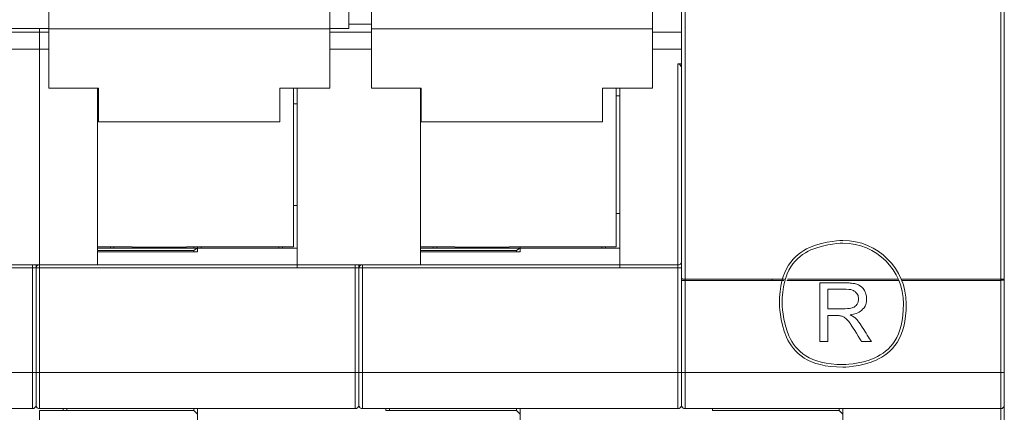
# Model space of a CAD drawing. Units: centimetres. Extents: x -12 to 218, y -7 to 110.
# Drawn here: x 46 to 100, y 46 to 68 of the extents above; entities that cross this region are included whole.
import ezdxf

# ---------------------------------------------------------------- set-up
doc = ezdxf.new("R2010")
doc.units = ezdxf.units.CM
doc.header["$MEASUREMENT"] = 0
doc.layers.add('layer 1', color=7, linetype='Continuous')

# ---------------------------------------------------------------- blocks, each defined once
blk = doc.blocks.new('A$C38A565C8')
at = {"layer": 'layer 1', "lineweight": 20}
for points in [[(71.384, 69.86), (71.384, 69.86), (71.384, 39.13), (71.384, 39.13)], [(88.78, 39.13), (88.78, 39.13), (88.78, 69.86), (88.78, 69.86)], [(88.979, 69.86), (88.979, 69.86), (88.979, 39.14), (88.979, 39.14)], [(36.292, 52.93), (36.292, 52.93), (36.292, 54.63), (36.292, 54.63)], [(51.788, 52.93), (51.788, 52.93), (51.788, 54.63), (51.788, 54.63)], [(52.838, 53.2), (52.838, 53.2), (52.838, 54.7), (52.838, 54.7)], [(54.088, 52.93), (54.088, 52.93), (54.088, 54.63), (54.088, 54.63)], [(69.584, 52.93), (69.584, 52.93), (69.584, 54.63), (69.584, 54.63)], [(71.184, 49.93), (71.184, 49.93), (71.184, 54.56), (71.184, 54.56)], [(33.992, 52.95), (33.992, 52.95), (36.292, 52.95), (36.292, 52.95)], [(33.992, 52.75), (33.992, 52.75), (36.292, 52.75), (36.292, 52.75)], [(35.792, 52.95), (35.792, 52.95), (35.792, 52.75), (35.792, 52.75)], [(35.792, 51.81), (35.792, 51.81), (35.792, 52.75), (35.792, 52.75)], [(35.792, 52.75), (35.792, 52.75), (36.292, 52.75), (36.292, 52.75)], [(36.292, 52.93), (36.292, 52.93), (51.788, 52.93), (51.788, 52.93)], [(36.292, 49.66), (36.292, 49.66), (36.292, 52.93), (36.292, 52.93)], [(51.788, 52.95), (51.788, 52.95), (52.838, 52.95), (52.838, 52.95)], [(51.788, 52.93), (51.788, 52.93), (51.788, 49.66), (51.788, 49.66)], [(51.788, 52.75), (51.788, 52.75), (54.088, 52.75), (54.088, 52.75)], [(52.838, 52.95), (52.838, 52.95), (52.838, 53.2), (52.838, 53.2)], [(54.088, 52.93), (54.088, 52.93), (69.584, 52.93), (69.584, 52.93)], [(54.088, 49.66), (54.088, 49.66), (54.088, 52.93), (54.088, 52.93)], [(69.584, 52.93), (69.584, 52.93), (69.584, 49.66), (69.584, 49.66)], [(69.584, 52.75), (69.584, 52.75), (71.184, 52.75), (71.184, 52.75)], [(36.292, 51.81), (36.292, 51.81), (33.992, 51.81), (33.992, 51.81)], [(35.792, 51.81), (35.792, 51.81), (35.792, 39.92), (35.792, 39.92)], [(36.292, 51.81), (36.292, 51.81), (35.792, 51.81), (35.792, 51.81)], [(54.088, 51.81), (54.088, 51.81), (51.788, 51.81), (51.788, 51.81)], [(71.184, 51.81), (71.184, 51.81), (69.584, 51.81), (69.584, 51.81)], [(70.984, 39.92), (70.984, 39.92), (70.984, 51.01), (70.984, 51.01)], [(70.984, 51.01), (70.984, 51.01), (71.184, 51.01), (71.184, 51.01)], [(39.041, 49.66), (39.041, 49.66), (36.292, 49.66), (36.292, 49.66)], [(38.991, 39.92), (38.991, 39.92), (38.991, 49.66), (38.991, 49.66)], [(39.041, 47.81), (39.041, 47.81), (39.041, 49.66), (39.041, 49.66)], [(51.788, 49.66), (51.788, 49.66), (49.039, 49.66), (49.039, 49.66)], [(49.039, 49.66), (49.039, 49.66), (49.039, 47.81), (49.039, 47.81)], [(49.789, 40.92), (49.789, 40.92), (49.789, 49.66), (49.789, 49.66)], [(49.989, 49.66), (49.989, 49.66), (49.989, 39.92), (49.989, 39.92)], [(56.837, 49.66), (56.837, 49.66), (54.088, 49.66), (54.088, 49.66)], [(56.787, 39.92), (56.787, 39.92), (56.787, 49.66), (56.787, 49.66)], [(56.837, 47.81), (56.837, 47.81), (56.837, 49.66), (56.837, 49.66)], [(69.584, 49.66), (69.584, 49.66), (66.835, 49.66), (66.835, 49.66)], [(66.835, 49.66), (66.835, 49.66), (66.835, 47.81), (66.835, 47.81)], [(67.584, 40.92), (67.584, 40.92), (67.584, 49.66), (67.584, 49.66)], [(67.785, 49.66), (67.785, 49.66), (67.785, 39.92), (67.785, 39.92)], [(71.184, 49.93), (71.184, 49.93), (71.184, 40.19), (71.184, 40.19)], [(67.785, 49.25), (67.785, 49.25), (67.584, 49.25), (67.584, 49.25)], [(49.989, 48.8), (49.989, 48.8), (49.789, 48.8), (49.789, 48.8)], [(39.041, 47.81), (39.041, 47.81), (49.039, 47.81), (49.039, 47.81)], [(56.837, 47.81), (56.837, 47.81), (66.835, 47.81), (66.835, 47.81)], [(49.789, 43.2), (49.789, 43.2), (49.989, 43.2), (49.989, 43.2)], [(67.584, 42.75), (67.584, 42.75), (67.785, 42.75), (67.785, 42.75)], [(40.891, 40.92), (40.891, 40.92), (38.991, 40.92), (38.991, 40.92)], [(44.47, 40.84), (44.47, 40.84), (38.991, 40.84), (38.991, 40.84)], [(39.691, 40.84), (39.691, 40.84), (39.691, 40.92), (39.691, 40.92)], [(39.891, 40.92), (39.891, 40.92), (39.891, 40.84), (39.891, 40.84)], [(40.891, 40.92), (40.891, 40.92), (40.891, 40.9), (40.891, 40.9)], [(43.89, 40.9), (43.89, 40.9), (40.891, 40.9), (40.891, 40.9)], [(49.789, 40.92), (49.789, 40.92), (43.89, 40.92), (43.89, 40.92)], [(43.89, 40.9), (43.89, 40.9), (43.89, 40.92), (43.89, 40.92)], [(44.29, 40.84), (44.29, 40.84), (44.29, 40.92), (44.29, 40.92)], [(44.29, 40.71), (44.29, 40.71), (44.47, 40.84), (44.47, 40.84)], [(44.47, 40.84), (44.48, 40.83), (44.49, 40.83), (44.49, 40.83)], [(44.49, 40.92), (44.49, 40.92), (44.49, 40.84), (44.49, 40.84)], [(44.49, 40.84), (44.49, 40.84), (44.49, 40.64), (44.49, 40.64)], [(44.49, 40.84), (44.49, 40.84), (49.989, 40.84), (49.989, 40.84)], [(44.69, 40.92), (44.69, 40.92), (44.69, 40.84), (44.69, 40.84)], [(48.989, 40.84), (48.989, 40.84), (48.989, 40.92), (48.989, 40.92)], [(49.189, 40.92), (49.189, 40.92), (49.189, 40.84), (49.189, 40.84)], [(58.686, 40.92), (58.686, 40.92), (56.787, 40.92), (56.787, 40.92)], [(62.265, 40.84), (62.265, 40.84), (56.787, 40.84), (56.787, 40.84)], [(57.487, 40.84), (57.487, 40.84), (57.487, 40.92), (57.487, 40.92)], [(57.687, 40.92), (57.687, 40.92), (57.687, 40.84), (57.687, 40.84)], [(58.686, 40.92), (58.686, 40.92), (58.686, 40.9), (58.686, 40.9)], [(61.686, 40.9), (61.686, 40.9), (58.686, 40.9), (58.686, 40.9)], [(67.584, 40.92), (67.584, 40.92), (61.686, 40.92), (61.686, 40.92)], [(61.686, 40.9), (61.686, 40.9), (61.686, 40.92), (61.686, 40.92)], [(62.086, 40.71), (62.086, 40.71), (62.265, 40.84), (62.265, 40.84)], [(62.265, 40.84), (62.276, 40.83), (62.286, 40.83), (62.286, 40.83)], [(62.286, 40.92), (62.286, 40.92), (62.286, 40.84), (62.286, 40.84)], [(62.286, 40.84), (62.286, 40.84), (62.286, 40.64), (62.286, 40.64)], [(62.286, 40.84), (62.286, 40.84), (67.785, 40.84), (67.785, 40.84)], [(66.785, 40.84), (66.785, 40.84), (66.785, 40.92), (66.785, 40.92)], [(66.985, 40.92), (66.985, 40.92), (66.985, 40.84), (66.985, 40.84)], [(38.991, 40.71), (38.991, 40.71), (44.29, 40.71), (44.29, 40.71)], [(38.991, 40.64), (38.991, 40.64), (44.49, 40.64), (44.49, 40.64)], [(44.29, 40.64), (44.29, 40.64), (44.29, 40.71), (44.29, 40.71)], [(56.787, 40.71), (56.787, 40.71), (62.086, 40.71), (62.086, 40.71)], [(62.286, 40.64), (62.286, 40.64), (56.787, 40.64), (56.787, 40.64)], [(62.086, 40.64), (62.086, 40.64), (62.086, 40.71), (62.086, 40.71)], [(71.184, 39.2), (71.184, 39.2), (71.184, 40.19), (71.184, 40.19)], [(32.192, 39.92), (32.192, 39.92), (38.991, 39.92), (38.991, 39.92)], [(35.392, 39.76), (35.392, 39.76), (32.192, 39.76), (32.192, 39.76)], [(35.392, 39.76), (35.392, 39.76), (35.392, 39.92), (35.392, 39.92)], [(38.991, 39.92), (38.991, 39.92), (35.392, 39.92), (35.392, 39.92)], [(35.392, 39.76), (35.392, 39.76), (35.592, 39.76), (35.592, 39.76)], [(35.392, 34), (35.392, 34), (35.392, 39.76), (35.392, 39.76)], [(35.592, 39.92), (35.592, 39.92), (35.592, 39.76), (35.592, 39.76)], [(35.752, 39.92), (35.672, 39.92), (35.592, 39.85), (35.592, 39.76)], [(35.792, 39.76), (35.792, 39.76), (35.592, 39.76), (35.592, 39.76)], [(35.592, 34), (35.592, 34), (35.592, 39.76), (35.592, 39.76)], [(35.792, 39.76), (35.792, 39.76), (35.792, 39.93), (35.792, 39.93)], [(35.792, 39.92), (35.792, 39.92), (38.991, 39.92), (38.991, 39.92)], [(49.989, 39.76), (49.989, 39.76), (35.792, 39.76), (35.792, 39.76)], [(35.792, 39.76), (35.792, 39.76), (35.792, 34), (35.792, 34)], [(38.991, 39.93), (38.991, 39.93), (49.989, 39.93), (49.989, 39.93)], [(38.991, 39.92), (38.991, 39.92), (38.991, 39.92), (38.991, 39.92)], [(49.989, 39.92), (49.989, 39.92), (56.787, 39.92), (56.787, 39.92)], [(49.989, 39.76), (49.989, 39.76), (49.989, 39.92), (49.989, 39.92)], [(53.188, 39.76), (53.188, 39.76), (49.989, 39.76), (49.989, 39.76)], [(53.188, 39.76), (53.188, 39.76), (53.188, 39.92), (53.188, 39.92)], [(56.787, 39.92), (56.787, 39.92), (53.188, 39.92), (53.188, 39.92)], [(53.188, 39.76), (53.188, 39.76), (53.388, 39.76), (53.388, 39.76)], [(53.188, 34), (53.188, 34), (53.188, 39.76), (53.188, 39.76)], [(53.388, 39.92), (53.388, 39.92), (53.388, 39.76), (53.388, 39.76)], [(53.548, 39.92), (53.468, 39.92), (53.388, 39.85), (53.388, 39.76)], [(53.388, 34), (53.388, 34), (53.388, 39.76), (53.388, 39.76)], [(53.588, 39.76), (53.588, 39.76), (53.388, 39.76), (53.388, 39.76)], [(53.588, 39.76), (53.588, 39.76), (53.588, 39.93), (53.588, 39.93)], [(53.588, 39.76), (53.588, 39.76), (53.588, 34), (53.588, 34)], [(67.785, 39.76), (67.785, 39.76), (53.588, 39.76), (53.588, 39.76)], [(56.787, 39.93), (56.787, 39.93), (67.785, 39.93), (67.785, 39.93)], [(56.787, 39.92), (56.787, 39.92), (56.787, 39.92), (56.787, 39.92)], [(67.785, 39.92), (67.785, 39.92), (70.984, 39.92), (70.984, 39.92)], [(67.785, 39.76), (67.785, 39.76), (67.785, 39.92), (67.785, 39.92)], [(70.984, 39.76), (70.984, 39.76), (67.785, 39.76), (67.785, 39.76)], [(70.984, 39.92), (71.084, 39.92), (71.174, 39.99), (71.184, 40.089)], [(70.984, 39.76), (70.984, 39.76), (70.984, 39.92), (70.984, 39.92)], [(71.184, 39.76), (71.184, 39.76), (70.984, 39.76), (70.984, 39.76)], [(70.984, 34), (70.984, 34), (70.984, 39.76), (70.984, 39.76)], [(71.184, 39.07), (71.184, 39.07), (71.184, 39.2), (71.184, 39.2)], [(71.384, 39.13), (71.384, 39.13), (76.183, 39.13), (76.183, 39.13)], [(71.384, 39.13), (71.384, 39.13), (71.384, 39.07), (71.384, 39.07)], [(76.183, 39.13), (76.183, 39.13), (76.862, 39.13), (76.862, 39.13)], [(76.183, 39.1), (76.183, 39.1), (76.183, 39.13), (76.183, 39.13)], [(76.183, 39.07), (76.183, 39.07), (76.183, 39.1), (76.183, 39.1)], [(77.022, 39.13), (77.022, 39.13), (83.131, 39.13), (83.131, 39.13)], [(83.291, 39.13), (83.291, 39.13), (88.78, 39.13), (88.78, 39.13)], [(88.78, 39.13), (88.78, 39.13), (88.78, 39.07), (88.78, 39.07)], [(88.979, 39.14), (88.979, 39.14), (88.979, 34), (88.979, 34)], [(71.384, 39.07), (71.384, 39.07), (71.184, 39.07), (71.184, 39.07)], [(71.184, 34), (71.184, 34), (71.184, 39.07), (71.184, 39.07)], [(71.384, 39.07), (71.384, 39.07), (76.183, 39.07), (76.183, 39.07)], [(71.384, 39.07), (71.384, 39.07), (71.384, 34), (71.384, 34)], [(76.832, 39.07), (76.832, 39.07), (76.183, 39.07), (76.183, 39.07)], [(83.161, 39.07), (83.161, 39.07), (76.992, 39.07), (76.992, 39.07)], [(88.78, 39.07), (88.78, 39.07), (83.321, 39.07), (83.321, 39.07)], [(88.78, 34), (88.78, 34), (88.78, 39.07), (88.78, 39.07)], [(17.996, 34), (17.996, 34), (35.392, 34), (35.392, 34)], [(35.392, 34), (35.392, 34), (35.592, 34), (35.592, 34)], [(35.392, 32), (35.392, 32), (35.392, 34), (35.392, 34)], [(35.592, 34), (35.592, 34), (35.792, 34), (35.792, 34)], [(35.592, 32.2), (35.592, 32.2), (35.592, 34), (35.592, 34)], [(35.792, 34), (35.792, 34), (53.188, 34), (53.188, 34)], [(35.792, 34), (35.792, 34), (35.792, 32), (35.792, 32)], [(53.188, 34), (53.188, 34), (53.388, 34), (53.388, 34)], [(53.188, 32), (53.188, 32), (53.188, 34), (53.188, 34)], [(53.388, 34), (53.388, 34), (53.588, 34), (53.588, 34)], [(53.388, 32.2), (53.388, 32.2), (53.388, 34), (53.388, 34)], [(53.588, 34), (53.588, 34), (70.984, 34), (70.984, 34)], [(53.588, 34), (53.588, 34), (53.588, 32), (53.588, 32)], [(71.184, 34), (71.184, 34), (70.984, 34), (70.984, 34)], [(70.984, 32), (70.984, 32), (70.984, 34), (70.984, 34)], [(71.384, 34), (71.384, 34), (71.184, 34), (71.184, 34)], [(71.184, 32.2), (71.184, 32.2), (71.184, 34), (71.184, 34)], [(71.384, 34), (71.384, 34), (88.78, 34), (88.78, 34)], [(71.384, 34), (71.384, 34), (71.384, 32), (71.384, 32)], [(88.78, 32), (88.78, 32), (88.78, 34), (88.78, 34)], [(88.78, 34), (88.78, 34), (88.979, 34), (88.979, 34)], [(88.979, 34), (88.979, 34), (88.979, 32.2), (88.979, 32.2)], [(35.392, 32), (35.502, 32), (35.592, 32.09), (35.592, 32.2)], [(53.188, 32), (53.298, 32), (53.388, 32.09), (53.388, 32.2)], [(70.984, 32), (71.094, 32), (71.184, 32.09), (71.184, 32.2)], [(88.78, 32), (88.889, 32), (88.979, 32.09), (88.979, 32.2)], [(88.78, 32), (88.889, 32), (88.979, 32.09), (88.979, 32.2)], [(88.979, 32.2), (88.979, 32.2), (88.979, 3), (88.979, 3)], [(17.996, 32), (17.996, 32), (35.392, 32), (35.392, 32)], [(35.792, 32), (35.792, 32), (53.188, 32), (53.188, 32)], [(35.792, 31.9), (35.792, 31.9), (35.792, 3), (35.792, 3)], [(35.792, 31.9), (35.792, 31.9), (44.29, 31.9), (44.29, 31.9)], [(37.092, 31.9), (37.092, 31.9), (37.092, 32), (37.092, 32)], [(37.092, 31.9), (37.092, 31.9), (44.29, 31.9), (44.29, 31.9)], [(37.291, 32), (37.291, 32), (37.291, 31.9), (37.291, 31.9)], [(44.29, 31.9), (44.29, 31.9), (44.29, 32), (44.29, 32)], [(44.49, 31.7), (44.49, 31.7), (44.29, 31.9), (44.29, 31.9)], [(44.49, 11.599), (44.49, 11.599), (44.49, 32), (44.49, 32)], [(70.984, 32), (70.984, 32), (53.588, 32), (53.588, 32)], [(54.887, 31.9), (54.887, 31.9), (54.887, 32), (54.887, 32)], [(54.887, 31.9), (54.887, 31.9), (62.086, 31.9), (62.086, 31.9)], [(55.087, 32), (55.087, 32), (55.087, 31.9), (55.087, 31.9)], [(62.086, 31.9), (62.086, 31.9), (62.086, 32), (62.086, 32)], [(62.286, 31.7), (62.286, 31.7), (62.086, 31.9), (62.086, 31.9)], [(62.286, 11.599), (62.286, 11.599), (62.286, 32), (62.286, 32)], [(71.384, 32), (71.384, 32), (88.78, 32), (88.78, 32)], [(72.984, 32), (72.984, 32), (71.384, 32), (71.384, 32)], [(72.883, 32), (72.883, 32), (72.883, 31.9), (72.883, 31.9)], [(72.883, 31.9), (72.883, 31.9), (79.882, 31.9), (79.882, 31.9)], [(72.984, 32), (72.984, 32), (73.483, 32), (73.483, 32)], [(73.483, 32), (73.483, 32), (80.081, 32), (80.081, 32)], [(79.882, 31.9), (79.882, 31.9), (79.882, 32), (79.882, 32)], [(80.081, 31.7), (80.081, 31.7), (79.882, 31.9), (79.882, 31.9)], [(80.081, 32), (80.081, 32), (88.78, 32), (88.78, 32)], [(80.081, 32), (80.081, 32), (80.081, 32), (80.081, 32)], [(80.081, 32), (80.081, 32), (80.081, 3), (80.081, 3)], [(88.78, 3), (88.78, 3), (88.78, 32), (88.78, 32)]]:
    blk.add_open_spline(points, degree=3, dxfattribs=at)
for points, knots in [([(52.838, 53.2), (52.908, 53.2), (52.978, 53.2), (53.058, 53.2), (53.058, 53.2), (53.188, 53.2), (53.328, 53.2), (53.468, 53.2), (53.468, 53.2), (53.508, 53.2), (53.548, 53.2), (53.588, 53.2), (53.588, 53.2), (53.748, 53.2), (53.918, 53.2), (54.058, 53.2), (54.058, 53.2), (54.058, 53.2), (54.088, 53.2), (54.088, 53.2)], [0, 0, 0, 0, 0.166667, 0.166667, 0.166667, 0.25, 0.333333, 0.333333, 0.333333, 0.416667, 0.5, 0.5, 0.5, 0.583333, 0.666667, 0.666667, 0.666667, 0.833333, 1, 1, 1, 1]), ([(70.984, 51.01), (70.994, 51), (71.034, 51), (71.034, 51), (71.034, 51), (71.054, 50.99), (71.064, 50.98), (71.084, 50.97), (71.084, 50.97), (71.104, 50.95), (71.114, 50.93), (71.134, 50.91), (71.134, 50.91), (71.144, 50.889), (71.163, 50.85), (71.174, 50.82), (71.174, 50.82), (71.174, 50.82), (71.174, 50.76), (71.184, 50.73)], [0, 0, 0, 0, 0.166667, 0.166667, 0.166667, 0.25, 0.333333, 0.333333, 0.333333, 0.416667, 0.5, 0.5, 0.5, 0.583333, 0.666667, 0.666667, 0.666667, 0.833333, 1, 1, 1, 1]), ([(83.571, 37.78), (83.571, 39.71), (82.001, 41.27), (80.081, 41.27), (80.081, 41.27), (78.152, 41.27), (76.583, 39.71), (76.583, 37.78), (76.583, 37.78), (76.583, 35.85), (78.152, 34.29), (80.081, 34.29), (80.081, 34.29), (82.001, 34.29), (83.571, 35.85), (83.571, 37.78), (83.571, 37.78), (83.571, 37.78), (83.571, 37.78), (83.571, 37.78)], [0, 0, 0, 0, 0.166667, 0.166667, 0.166667, 0.25, 0.333333, 0.333333, 0.333333, 0.416667, 0.5, 0.5, 0.5, 0.583333, 0.666667, 0.666667, 0.666667, 0.833333, 1, 1, 1, 1]), ([(83.421, 37.78), (83.421, 39.63), (81.921, 41.12), (80.081, 41.12), (80.081, 41.12), (78.232, 41.12), (76.732, 39.63), (76.732, 37.78), (76.732, 37.78), (76.732, 35.93), (78.232, 34.43), (80.081, 34.43), (80.081, 34.43), (81.921, 34.43), (83.421, 35.93), (83.421, 37.78), (83.421, 37.78), (83.421, 37.78), (83.421, 37.78), (83.421, 37.78)], [0, 0, 0, 0, 0.166667, 0.166667, 0.166667, 0.25, 0.333333, 0.333333, 0.333333, 0.416667, 0.5, 0.5, 0.5, 0.583333, 0.666667, 0.666667, 0.666667, 0.833333, 1, 1, 1, 1]), ([(71.384, 39.13), (71.384, 39.13), (71.344, 39.13), (71.344, 39.13), (71.344, 39.13), (71.344, 39.13), (71.304, 39.14), (71.304, 39.14), (71.304, 39.14), (71.304, 39.14), (71.264, 39.14), (71.264, 39.14), (71.264, 39.14), (71.264, 39.14), (71.234, 39.15), (71.234, 39.15), (71.234, 39.15), (71.234, 39.15), (71.214, 39.16), (71.214, 39.16), (71.214, 39.16), (71.214, 39.16), (71.194, 39.17), (71.194, 39.17), (71.194, 39.17), (71.194, 39.17), (71.184, 39.179), (71.184, 39.179), (71.184, 39.179), (71.184, 39.179), (71.184, 39.2), (71.184, 39.2)], [0, 0, 0, 0, 0.111111, 0.111111, 0.111111, 0.166667, 0.222222, 0.222222, 0.222222, 0.277778, 0.333333, 0.333333, 0.333333, 0.388889, 0.444444, 0.444444, 0.444444, 0.5, 0.555556, 0.555556, 0.555556, 0.611111, 0.666667, 0.666667, 0.666667, 0.722222, 0.777778, 0.777778, 0.777778, 0.888889, 1, 1, 1, 1]), ([(88.78, 39.13), (88.78, 39.13), (88.78, 39.13), (88.78, 39.13), (88.78, 39.13), (88.78, 39.13), (88.84, 39.13), (88.84, 39.13), (88.84, 39.13), (88.84, 39.13), (88.899, 39.13), (88.899, 39.13), (88.899, 39.13), (88.899, 39.13), (88.929, 39.13), (88.929, 39.13), (88.929, 39.13), (88.929, 39.13), (88.96, 39.13), (88.96, 39.13), (88.96, 39.13), (88.97, 39.14), (88.979, 39.14), (88.979, 39.14), (88.979, 39.14), (88.979, 39.14), (88.979, 39.14), (88.979, 39.14)], [0, 0, 0, 0, 0.125, 0.125, 0.125, 0.1875, 0.25, 0.25, 0.25, 0.3125, 0.375, 0.375, 0.375, 0.4375, 0.5, 0.5, 0.5, 0.5625, 0.625, 0.625, 0.625, 0.6875, 0.75, 0.75, 0.75, 0.875, 1, 1, 1, 1]), ([(88.979, 39.14), (88.979, 39.14), (88.979, 39.13), (88.979, 39.13), (88.979, 39.13), (88.979, 39.13), (88.97, 39.12), (88.96, 39.11), (88.96, 39.11), (88.96, 39.11), (88.94, 39.1), (88.929, 39.09), (88.929, 39.09), (88.929, 39.09), (88.899, 39.09), (88.899, 39.09), (88.899, 39.09), (88.899, 39.09), (88.84, 39.08), (88.84, 39.08), (88.84, 39.08), (88.84, 39.08), (88.78, 39.07), (88.78, 39.07), (88.78, 39.07), (88.78, 39.07), (88.78, 39.07), (88.78, 39.07)], [0, 0, 0, 0, 0.125, 0.125, 0.125, 0.1875, 0.25, 0.25, 0.25, 0.3125, 0.375, 0.375, 0.375, 0.4375, 0.5, 0.5, 0.5, 0.5625, 0.625, 0.625, 0.625, 0.6875, 0.75, 0.75, 0.75, 0.875, 1, 1, 1, 1]), ([(81.652, 35.7), (81.652, 35.7), (81.111, 35.7), (81.111, 35.7), (81.111, 35.7), (80.792, 36.209), (80.592, 36.52), (80.522, 36.64), (80.522, 36.64), (80.441, 36.759), (80.362, 36.86), (80.272, 36.94), (80.272, 36.94), (80.182, 37.02), (80.102, 37.069), (80.032, 37.1), (80.032, 37.1), (79.952, 37.12), (79.852, 37.13), (79.732, 37.13), (79.732, 37.13), (79.732, 37.13), (79.242, 37.13), (79.242, 37.13), (79.242, 37.13), (79.242, 37.13), (79.242, 35.7), (79.242, 35.7), (79.242, 35.7), (79.242, 35.7), (78.812, 35.7), (78.812, 35.7), (78.812, 35.7), (78.812, 35.7), (78.812, 38.93), (78.812, 38.93), (78.812, 38.93), (78.812, 38.93), (80.242, 38.93), (80.242, 38.93), (80.242, 38.93), (80.431, 38.93), (80.592, 38.92), (80.731, 38.89), (80.731, 38.89), (80.861, 38.87), (80.971, 38.82), (81.072, 38.74), (81.072, 38.74), (81.171, 38.66), (81.251, 38.55), (81.301, 38.43), (81.301, 38.43), (81.362, 38.31), (81.381, 38.18), (81.381, 38.05), (81.381, 38.05), (81.381, 37.8), (81.311, 37.61), (81.151, 37.46), (81.151, 37.46), (81.002, 37.31), (80.782, 37.22), (80.481, 37.18), (80.481, 37.18), (80.481, 37.18), (80.481, 37.17), (80.481, 37.17), (80.481, 37.17), (80.701, 37.069), (80.901, 36.88), (81.091, 36.579), (81.091, 36.579), (81.091, 36.579), (81.652, 35.7), (81.652, 35.7)], [0, 0, 0, 0, 0.05, 0.05, 0.05, 0.075, 0.1, 0.1, 0.1, 0.125, 0.15, 0.15, 0.15, 0.175, 0.2, 0.2, 0.2, 0.225, 0.25, 0.25, 0.25, 0.275, 0.3, 0.3, 0.3, 0.325, 0.35, 0.35, 0.35, 0.375, 0.4, 0.4, 0.4, 0.425, 0.45, 0.45, 0.45, 0.475, 0.5, 0.5, 0.5, 0.525, 0.55, 0.55, 0.55, 0.575, 0.6, 0.6, 0.6, 0.625, 0.65, 0.65, 0.65, 0.675, 0.7, 0.7, 0.7, 0.725, 0.75, 0.75, 0.75, 0.775, 0.8, 0.8, 0.8, 0.825, 0.85, 0.85, 0.85, 0.875, 0.9, 0.9, 0.9, 0.95, 1, 1, 1, 1]), ([(79.242, 37.51), (79.242, 37.51), (80.151, 37.51), (80.151, 37.51), (80.151, 37.51), (80.342, 37.51), (80.481, 37.53), (80.592, 37.56), (80.592, 37.56), (80.701, 37.59), (80.782, 37.65), (80.851, 37.74), (80.851, 37.74), (80.911, 37.83), (80.942, 37.94), (80.942, 38.05), (80.942, 38.05), (80.942, 38.19), (80.891, 38.32), (80.782, 38.42), (80.782, 38.42), (80.681, 38.52), (80.502, 38.58), (80.252, 38.58), (80.252, 38.58), (80.252, 38.58), (79.242, 38.58), (79.242, 38.58), (79.242, 38.58), (79.242, 38.58), (79.242, 37.51), (79.242, 37.51)], [0, 0, 0, 0, 0.111111, 0.111111, 0.111111, 0.166667, 0.222222, 0.222222, 0.222222, 0.277778, 0.333333, 0.333333, 0.333333, 0.388889, 0.444444, 0.444444, 0.444444, 0.5, 0.555556, 0.555556, 0.555556, 0.611111, 0.666667, 0.666667, 0.666667, 0.722222, 0.777778, 0.777778, 0.777778, 0.888889, 1, 1, 1, 1]), ([(35.592, 32.2), (35.592, 32.149), (35.612, 32.1), (35.642, 32.06), (35.642, 32.06), (35.682, 32.02), (35.732, 32), (35.792, 32)], [0, 0, 0, 0, 0.333333, 0.333333, 0.333333, 0.666667, 1, 1, 1, 1]), ([(53.388, 32.2), (53.388, 32.149), (53.408, 32.1), (53.438, 32.06), (53.438, 32.06), (53.478, 32.02), (53.528, 32), (53.588, 32)], [0, 0, 0, 0, 0.333333, 0.333333, 0.333333, 0.666667, 1, 1, 1, 1]), ([(71.184, 32.2), (71.184, 32.149), (71.204, 32.1), (71.234, 32.06), (71.234, 32.06), (71.274, 32.02), (71.324, 32), (71.384, 32)], [0, 0, 0, 0, 0.333333, 0.333333, 0.333333, 0.666667, 1, 1, 1, 1]), ([(71.184, 32.2), (71.184, 32.149), (71.204, 32.1), (71.234, 32.06), (71.234, 32.06), (71.274, 32.02), (71.324, 32), (71.384, 32)], [0, 0, 0, 0, 0.333333, 0.333333, 0.333333, 0.666667, 1, 1, 1, 1])]:
    blk.add_open_spline(points, degree=3, knots=knots, dxfattribs=at)

msp = doc.modelspace()

# ---------------------------------------------------------------- block references
msp.add_blockref('A$C38A565C8', (11.316, 14.546))

doc.saveas('drawing.dxf')
